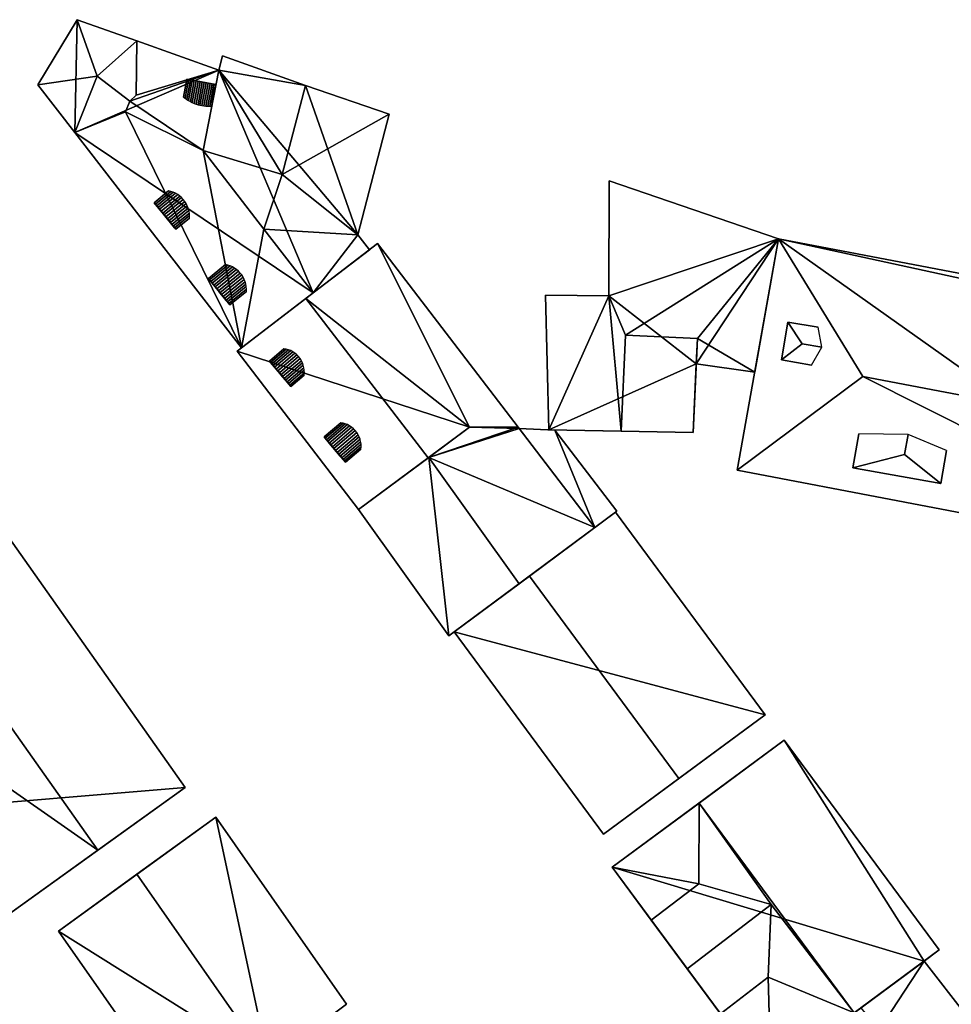
# Model space of a CAD drawing. Extents: x 518966 to 519831, y 6163099 to 6164065.
# Drawn here: x 519378 to 519420, y 6163363 to 6163408 of the extents above; entities that cross this region are included whole.
import ezdxf

# ---------------------------------------------------------------- set-up
doc = ezdxf.new("R2010")
doc.units = 0
doc.header["$MEASUREMENT"] = 0
for name, color, linetype in [('BASIC_ROOF', 14, 'Continuous'), ('BASIC_WALL', 252, 'Continuous'), ('footprint_base', 7, 'Continuous'), ('SP_ROOF', 14, 'Continuous'), ('SP_WALL', 252, 'Continuous')]:
    doc.layers.add(name, color=color, linetype=linetype)

msp = doc.modelspace()

# ---------------------------------------------------------------- linework, layer by layer
at = {"layer": 'BASIC_ROOF', "color": 24}
for points in [[(519381.672, 6163405.539, 71.601), (519380.765, 6163408.102, 69.075), (519378.981, 6163405.146, 69.075), (519381.672, 6163405.539, 71.601)], [(519381.672, 6163405.539, 71.601), (519383.477, 6163407.136, 69.075), (519380.765, 6163408.102, 69.075), (519381.672, 6163405.539, 71.601)], [(519383.158, 6163404.412, 69.473), (519383.443, 6163404.679, 69.075), (519383.477, 6163407.136, 69.075), (519381.672, 6163405.539, 71.601)], [(519383.477, 6163407.136, 66.335), (519383.443, 6163404.679, 69.075), (519387.186, 6163405.813, 66.485), (519383.477, 6163407.136, 66.335)], [(519390.068, 6163401.077, 70.61), (519391.129, 6163405.12, 70.61), (519387.355, 6163406.458, 66.485), (519387.186, 6163405.813, 66.485)], [(519383.158, 6163404.412, 69.473), (519386.48, 6163402.168, 70.785), (519387.186, 6163405.813, 66.485), (519383.158, 6163404.412, 69.473)], [(519383.443, 6163404.679, 69.075), (519383.158, 6163404.412, 69.473), (519387.186, 6163405.813, 66.485), (519383.443, 6163404.679, 69.075)], [(519387.186, 6163405.813, 66.485), (519386.48, 6163402.168, 70.785), (519390.068, 6163401.077, 70.61), (519387.186, 6163405.813, 66.485)], [(519381.672, 6163405.539, 71.601), (519378.981, 6163405.146, 69.075), (519380.655, 6163402.982, 69.075), (519381.672, 6163405.539, 71.601)], [(519382.955, 6163403.918, 68.988), (519383.158, 6163404.412, 69.473), (519381.672, 6163405.539, 71.601), (519380.655, 6163402.982, 69.075)], [(519394.933, 6163403.816, 66.485), (519391.129, 6163405.12, 70.61), (519390.068, 6163401.077, 70.61), (519394.933, 6163403.816, 66.485)], [(519386.48, 6163402.168, 70.785), (519383.158, 6163404.412, 69.473), (519382.955, 6163403.918, 68.988), (519386.48, 6163402.168, 70.785)], [(519382.955, 6163403.918, 68.988), (519380.655, 6163402.982, 66.485), (519388.219, 6163393.208, 66.485), (519382.955, 6163403.918, 68.988)], [(519386.48, 6163402.168, 70.785), (519382.955, 6163403.918, 68.988), (519388.219, 6163393.208, 66.485), (519386.48, 6163402.168, 70.785)], [(519390.068, 6163401.077, 70.61), (519393.497, 6163398.347, 66.485), (519394.933, 6163403.816, 66.485), (519390.068, 6163401.077, 70.61)], [(519390.068, 6163401.077, 70.61), (519386.48, 6163402.168, 70.785), (519389.241, 6163398.6, 70.785), (519390.068, 6163401.077, 70.61)], [(519389.241, 6163398.6, 70.785), (519386.48, 6163402.168, 70.785), (519388.219, 6163393.208, 66.485), (519389.241, 6163398.6, 70.785)], [(519390.068, 6163401.077, 70.61), (519389.241, 6163398.6, 70.785), (519393.497, 6163398.347, 66.485), (519390.068, 6163401.077, 70.61)], [(519412.606, 6163398.154, 66.7), (519404.913, 6163400.793, 65.78), (519404.894, 6163395.566, 65.703), (519412.606, 6163398.154, 66.7)], [(519388.219, 6163393.208, 66.485), (519391.478, 6163395.709, 70.785), (519389.241, 6163398.6, 70.785), (519388.219, 6163393.208, 66.485)], [(519393.497, 6163398.347, 66.485), (519389.241, 6163398.6, 70.785), (519391.478, 6163395.709, 70.785), (519394.027, 6163397.662, 66.485)], [(519412.606, 6163398.154, 66.7), (519404.894, 6163395.566, 65.703), (519405.648, 6163393.786, 65.772), (519412.606, 6163398.154, 66.7)], [(519412.606, 6163398.154, 66.7), (519405.648, 6163393.786, 65.772), (519408.916, 6163393.643, 66.177), (519412.606, 6163398.154, 66.7)], [(519411.524, 6163392.109, 66.48), (519412.606, 6163398.154, 66.7), (519408.916, 6163393.643, 66.177), (519411.524, 6163392.109, 66.48)], [(519412.606, 6163398.154, 70.185), (519410.728, 6163387.66, 70.185), (519416.429, 6163391.921, 74.802), (519412.606, 6163398.154, 70.185)], [(519412.606, 6163398.154, 70.185), (519416.429, 6163391.921, 74.802), (519431.379, 6163389.076, 74.802), (519436.959, 6163393.52, 70.185)], [(519398.574, 6163389.622, 69.832), (519394.396, 6163397.947, 69.01), (519391.149, 6163395.456, 70.935), (519398.574, 6163389.622, 69.832)], [(519398.574, 6163389.622, 69.832), (519400.784, 6163389.614, 69.01), (519394.396, 6163397.947, 69.01), (519398.574, 6163389.622, 69.832)], [(519404.894, 6163395.566, 65.703), (519402.023, 6163395.606, 65.346), (519402.169, 6163389.497, 65.277), (519404.894, 6163395.566, 65.703)], [(519404.894, 6163395.566, 65.703), (519402.169, 6163389.497, 65.277), (519405.457, 6163389.431, 65.686), (519404.894, 6163395.566, 65.703)], [(519404.894, 6163395.566, 65.703), (519405.457, 6163389.431, 65.686), (519405.648, 6163393.786, 65.772), (519404.894, 6163395.566, 65.703)], [(519391.149, 6163395.456, 70.935), (519388.028, 6163393.061, 66.785), (519393.537, 6163385.875, 66.785), (519396.693, 6163388.223, 70.935)], [(519396.693, 6163388.223, 70.935), (519398.574, 6163389.622, 69.832), (519391.149, 6163395.456, 70.935), (519396.693, 6163388.223, 70.935)], [(519405.457, 6163389.431, 67.087), (519408.728, 6163389.366, 67.554), (519408.916, 6163393.643, 67.547), (519405.648, 6163393.786, 67.08)], [(519408.916, 6163393.643, 66.177), (519408.865, 6163392.481, 66.154), (519411.524, 6163392.109, 66.48), (519408.916, 6163393.643, 66.177)], [(519416.429, 6163391.921, 74.802), (519410.728, 6163387.66, 70.185), (519433.56, 6163383.315, 70.185), (519416.429, 6163391.921, 74.802)], [(519431.379, 6163389.076, 74.802), (519416.429, 6163391.921, 74.802), (519433.56, 6163383.315, 70.185), (519431.379, 6163389.076, 74.802)], [(519396.722, 6163388.244, 70.21), (519400.784, 6163389.614, 66.599), (519398.574, 6163389.622, 68.177), (519396.722, 6163388.244, 70.21)], [(519396.722, 6163388.244, 70.21), (519404.269, 6163385.067, 66.435), (519400.784, 6163389.614, 66.599), (519396.722, 6163388.244, 70.21)], [(519400.824, 6163389.561, 66.21), (519404.269, 6163385.067, 66.21), (519405.262, 6163385.804, 66.21), (519402.441, 6163389.484, 66.21)], [(519393.537, 6163385.875, 66.435), (519397.638, 6163380.147, 66.435), (519400.826, 6163382.513, 70.21), (519396.722, 6163388.244, 70.21)], [(519396.722, 6163388.244, 70.21), (519400.826, 6163382.513, 70.21), (519404.269, 6163385.067, 66.435), (519396.722, 6163388.244, 70.21)], [(519401.291, 6163382.858, 71.485), (519408.081, 6163373.669, 71.485), (519411.997, 6163376.563, 69.185), (519405.202, 6163385.759, 69.185)], [(519376.993, 6163385.536, 64.184), (519373.003, 6163382.715, 69.212), (519381.698, 6163370.418, 69.212), (519385.666, 6163373.269, 64.184)], [(519381.698, 6163370.418, 69.212), (519373.003, 6163382.715, 69.212), (519370.25, 6163378.42, 64.946), (519381.698, 6163370.418, 69.212)], [(519397.877, 6163380.325, 69.185), (519404.663, 6163371.142, 69.185), (519408.081, 6163373.669, 71.485), (519401.291, 6163382.858, 71.485)], [(519377.323, 6163367.275, 64.351), (519381.698, 6163370.418, 69.212), (519370.25, 6163378.42, 64.946), (519377.323, 6163367.275, 64.351)], [(519412.861, 6163375.418, 65.15), (519408.992, 6163372.558, 70.052), (519416.031, 6163363.036, 70.052), (519419.9, 6163365.896, 65.15)], [(519408.992, 6163372.558, 70.052), (519405.055, 6163369.648, 65.15), (519408.984, 6163368.902, 67.87), (519408.992, 6163372.558, 70.052)], [(519408.992, 6163372.558, 70.052), (519408.984, 6163368.902, 67.87), (519412.271, 6163367.962, 69.957), (519408.992, 6163372.558, 70.052)], [(519416.031, 6163363.036, 70.052), (519408.992, 6163372.558, 70.052), (519412.271, 6163367.962, 69.957), (519416.031, 6163363.036, 70.052)], [(519383.478, 6163369.329, 66.926), (519389.452, 6163360.776, 66.926), (519392.993, 6163363.429, 65.482), (519387.059, 6163371.923, 65.482)], [(519405.055, 6163369.648, 65.15), (519406.826, 6163367.251, 65.15), (519408.984, 6163368.902, 67.87), (519405.055, 6163369.648, 65.15)], [(519379.917, 6163366.75, 65.482), (519385.932, 6163358.139, 65.482), (519389.452, 6163360.776, 66.926), (519383.478, 6163369.329, 66.926)], [(519406.826, 6163367.251, 67.87), (519408.457, 6163365.045, 69.957), (519412.271, 6163367.962, 69.957), (519408.984, 6163368.902, 67.87)], [(519409.966, 6163363.003, 67.87), (519412.124, 6163364.654, 67.87), (519412.271, 6163367.962, 69.957), (519408.457, 6163365.045, 69.957)], [(519412.124, 6163364.654, 67.87), (519416.031, 6163363.036, 70.052), (519412.271, 6163367.962, 69.957), (519412.124, 6163364.654, 67.87)], [(519416.34, 6163363.264, 64.707), (519418.343, 6163360.79, 64.707), (519421.162, 6163362.874, 62.008), (519419.213, 6163365.388, 61.956)], [(519412.124, 6163364.654, 67.87), (519409.966, 6163363.003, 65.15), (519412.252, 6163360.242, 65.347), (519412.124, 6163364.654, 67.87)], [(519412.124, 6163364.654, 67.87), (519412.252, 6163360.242, 65.347), (519416.031, 6163363.036, 70.052), (519412.124, 6163364.654, 67.87)]]:
    msp.add_3dface(points, dxfattribs=at)
at = {"layer": 'BASIC_WALL', "color": 252}
for points in [[(519380.765, 6163408.102, 60.61), (519378.981, 6163405.146, 60.61), (519378.981, 6163405.146, 69.075), (519380.765, 6163408.102, 69.075)], [(519383.477, 6163407.136, 66.335), (519387.186, 6163405.813, 60.61), (519380.765, 6163408.102, 60.61), (519383.477, 6163407.136, 66.335)], [(519383.477, 6163407.136, 66.335), (519380.765, 6163408.102, 60.61), (519380.765, 6163408.102, 69.075), (519383.477, 6163407.136, 66.335)], [(519380.765, 6163408.102, 69.075), (519383.477, 6163407.136, 69.075), (519383.477, 6163407.136, 66.335), (519380.765, 6163408.102, 69.075)], [(519383.443, 6163404.679, 69.075), (519383.477, 6163407.136, 66.335), (519383.477, 6163407.136, 69.075), (519383.443, 6163404.679, 69.075)], [(519383.477, 6163407.136, 66.335), (519387.186, 6163405.813, 66.485), (519387.186, 6163405.813, 60.61), (519383.477, 6163407.136, 66.335)], [(519387.355, 6163406.458, 60.61), (519387.186, 6163405.813, 60.61), (519387.186, 6163405.813, 66.485), (519387.355, 6163406.458, 66.485)], [(519391.129, 6163405.12, 60.61), (519387.355, 6163406.458, 60.61), (519387.355, 6163406.458, 66.485), (519391.129, 6163405.12, 70.61)], [(519380.655, 6163402.982, 66.485), (519380.655, 6163402.982, 69.075), (519378.981, 6163405.146, 69.075), (519380.655, 6163402.982, 66.485)], [(519380.655, 6163402.982, 66.485), (519378.981, 6163405.146, 69.075), (519378.981, 6163405.146, 60.61), (519380.655, 6163402.982, 66.485)], [(519378.981, 6163405.146, 60.61), (519380.655, 6163402.982, 60.61), (519380.655, 6163402.982, 66.485), (519378.981, 6163405.146, 60.61)], [(519394.933, 6163403.816, 60.61), (519391.129, 6163405.12, 60.61), (519391.129, 6163405.12, 70.61), (519394.933, 6163403.816, 66.485)], [(519380.655, 6163402.982, 66.485), (519382.955, 6163403.918, 68.988), (519380.655, 6163402.982, 69.075), (519380.655, 6163402.982, 66.485)], [(519393.497, 6163398.347, 60.61), (519394.933, 6163403.816, 60.61), (519394.933, 6163403.816, 66.485), (519393.497, 6163398.347, 66.485)], [(519380.655, 6163402.982, 60.61), (519388.219, 6163393.208, 60.61), (519388.219, 6163393.208, 66.485), (519380.655, 6163402.982, 66.485)], [(519404.913, 6163400.793, 61.47), (519404.894, 6163395.566, 61.47), (519404.894, 6163395.566, 65.703), (519404.913, 6163400.793, 65.78)], [(519412.606, 6163398.154, 61.47), (519404.913, 6163400.793, 61.47), (519404.913, 6163400.793, 65.78), (519412.606, 6163398.154, 66.7)], [(519394.027, 6163397.662, 60.61), (519393.497, 6163398.347, 60.61), (519393.497, 6163398.347, 66.485), (519394.027, 6163397.662, 66.485)], [(519412.606, 6163398.154, 62.03), (519410.728, 6163387.66, 62.03), (519410.728, 6163387.66, 70.185), (519412.606, 6163398.154, 70.185)], [(519411.524, 6163392.109, 61.47), (519412.606, 6163398.154, 61.47), (519412.606, 6163398.154, 66.7), (519411.524, 6163392.109, 66.48)], [(519436.959, 6163393.52, 62.03), (519412.606, 6163398.154, 62.03), (519412.606, 6163398.154, 70.185), (519436.959, 6163393.52, 70.185)], [(519394.396, 6163397.947, 59.96), (519388.028, 6163393.061, 59.96), (519388.028, 6163393.061, 66.785), (519394.396, 6163397.947, 59.96)], [(519394.396, 6163397.947, 69.01), (519394.396, 6163397.947, 59.96), (519388.028, 6163393.061, 66.785), (519394.396, 6163397.947, 69.01)], [(519388.028, 6163393.061, 66.785), (519391.149, 6163395.456, 70.935), (519394.396, 6163397.947, 69.01), (519388.028, 6163393.061, 66.785)], [(519400.784, 6163389.614, 59.96), (519394.396, 6163397.947, 59.96), (519394.396, 6163397.947, 69.01), (519400.784, 6163389.614, 69.01)], [(519391.478, 6163395.709, 60.61), (519394.027, 6163397.662, 60.61), (519394.027, 6163397.662, 66.485), (519391.478, 6163395.709, 70.785)], [(519388.219, 6163393.208, 60.61), (519391.478, 6163395.709, 60.61), (519391.478, 6163395.709, 70.785), (519388.219, 6163393.208, 66.485)], [(519402.023, 6163395.606, 61.47), (519402.169, 6163389.497, 61.47), (519402.169, 6163389.497, 65.277), (519402.023, 6163395.606, 65.346)], [(519404.894, 6163395.566, 61.47), (519402.023, 6163395.606, 61.47), (519402.023, 6163395.606, 65.346), (519404.894, 6163395.566, 65.703)], [(519405.648, 6163393.786, 65.772), (519405.457, 6163389.431, 65.686), (519405.457, 6163389.431, 67.087), (519405.648, 6163393.786, 67.08)], [(519408.916, 6163393.643, 66.177), (519405.648, 6163393.786, 65.772), (519405.648, 6163393.786, 67.08), (519408.916, 6163393.643, 67.547)], [(519408.916, 6163393.643, 67.547), (519408.728, 6163389.366, 67.554), (519408.865, 6163392.481, 66.154), (519408.916, 6163393.643, 67.547)], [(519408.865, 6163392.481, 66.154), (519408.916, 6163393.643, 66.177), (519408.916, 6163393.643, 67.547), (519408.865, 6163392.481, 66.154)], [(519393.537, 6163385.875, 59.96), (519393.537, 6163385.875, 66.785), (519388.028, 6163393.061, 66.785), (519388.028, 6163393.061, 59.96)], [(519408.728, 6163389.366, 67.554), (519408.728, 6163389.366, 61.47), (519408.865, 6163392.481, 61.47), (519408.728, 6163389.366, 67.554)], [(519408.728, 6163389.366, 67.554), (519408.865, 6163392.481, 61.47), (519408.865, 6163392.481, 66.154), (519408.728, 6163389.366, 67.554)], [(519408.865, 6163392.481, 61.47), (519411.524, 6163392.109, 61.47), (519411.524, 6163392.109, 66.48), (519408.865, 6163392.481, 66.154)], [(519393.537, 6163385.875, 66.785), (519393.537, 6163385.875, 59.96), (519398.574, 6163389.622, 59.96), (519393.537, 6163385.875, 66.785)], [(519393.537, 6163385.875, 66.785), (519398.574, 6163389.622, 59.96), (519398.574, 6163389.622, 69.832), (519393.537, 6163385.875, 66.785)], [(519398.574, 6163389.622, 69.832), (519396.693, 6163388.223, 70.935), (519393.537, 6163385.875, 66.785), (519398.574, 6163389.622, 69.832)], [(519398.574, 6163389.622, 59.64), (519396.722, 6163388.244, 59.64), (519396.722, 6163388.244, 70.21), (519398.574, 6163389.622, 68.177)], [(519398.574, 6163389.622, 59.96), (519400.784, 6163389.614, 59.96), (519400.784, 6163389.614, 69.01), (519398.574, 6163389.622, 69.832)], [(519400.784, 6163389.614, 59.64), (519398.574, 6163389.622, 59.64), (519398.574, 6163389.622, 68.177), (519400.784, 6163389.614, 66.599)], [(519400.824, 6163389.561, 66.21), (519400.824, 6163389.561, 59.64), (519400.784, 6163389.614, 59.64), (519400.824, 6163389.561, 66.21)], [(519400.824, 6163389.561, 66.21), (519400.784, 6163389.614, 59.64), (519400.784, 6163389.614, 66.599), (519400.824, 6163389.561, 66.21)], [(519400.824, 6163389.561, 66.21), (519400.784, 6163389.614, 66.599), (519404.269, 6163385.067, 66.435), (519400.824, 6163389.561, 66.21)], [(519402.441, 6163389.484, 59.64), (519400.824, 6163389.561, 59.64), (519400.824, 6163389.561, 66.21), (519402.441, 6163389.484, 66.21)], [(519404.269, 6163385.067, 66.435), (519404.269, 6163385.067, 66.21), (519400.824, 6163389.561, 66.21), (519404.269, 6163385.067, 66.435)], [(519402.169, 6163389.497, 61.47), (519408.728, 6163389.366, 61.47), (519405.457, 6163389.431, 65.686), (519402.169, 6163389.497, 61.47)], [(519405.457, 6163389.431, 65.686), (519402.169, 6163389.497, 65.277), (519402.169, 6163389.497, 61.47), (519405.457, 6163389.431, 65.686)], [(519405.262, 6163385.804, 59.64), (519402.441, 6163389.484, 59.64), (519402.441, 6163389.484, 66.21), (519405.262, 6163385.804, 66.21)], [(519408.728, 6163389.366, 61.47), (519408.728, 6163389.366, 67.554), (519405.457, 6163389.431, 67.087), (519408.728, 6163389.366, 61.47)], [(519408.728, 6163389.366, 61.47), (519405.457, 6163389.431, 67.087), (519405.457, 6163389.431, 65.686), (519408.728, 6163389.366, 61.47)], [(519396.722, 6163388.244, 59.64), (519393.537, 6163385.875, 59.64), (519393.537, 6163385.875, 66.435), (519396.722, 6163388.244, 70.21)], [(519433.56, 6163383.315, 62.03), (519433.56, 6163383.315, 70.185), (519410.728, 6163387.66, 70.185), (519410.728, 6163387.66, 62.03)], [(519393.537, 6163385.875, 59.64), (519397.638, 6163380.147, 59.64), (519397.638, 6163380.147, 66.435), (519393.537, 6163385.875, 66.435)], [(519405.202, 6163385.759, 69.185), (519405.202, 6163385.759, 59.13), (519397.877, 6163380.325, 59.13), (519405.202, 6163385.759, 69.185)], [(519405.202, 6163385.759, 69.185), (519397.877, 6163380.325, 59.13), (519397.877, 6163380.325, 69.185), (519405.202, 6163385.759, 69.185)], [(519397.877, 6163380.325, 69.185), (519401.291, 6163382.858, 71.485), (519405.202, 6163385.759, 69.185), (519397.877, 6163380.325, 69.185)], [(519404.269, 6163385.067, 59.64), (519405.262, 6163385.804, 59.64), (519405.262, 6163385.804, 66.21), (519404.269, 6163385.067, 66.21)], [(519411.997, 6163376.563, 59.13), (519405.202, 6163385.759, 59.13), (519405.202, 6163385.759, 69.185), (519411.997, 6163376.563, 69.185)], [(519385.666, 6163373.269, 57.6), (519376.993, 6163385.536, 57.6), (519376.993, 6163385.536, 64.184), (519385.666, 6163373.269, 64.184)], [(519397.638, 6163380.147, 66.435), (519397.638, 6163380.147, 59.64), (519404.269, 6163385.067, 59.64), (519397.638, 6163380.147, 66.435)], [(519397.638, 6163380.147, 66.435), (519404.269, 6163385.067, 59.64), (519404.269, 6163385.067, 66.21), (519397.638, 6163380.147, 66.435)], [(519400.826, 6163382.513, 70.21), (519397.638, 6163380.147, 66.435), (519404.269, 6163385.067, 66.21), (519400.826, 6163382.513, 70.21)], [(519404.269, 6163385.067, 66.21), (519404.269, 6163385.067, 66.435), (519400.826, 6163382.513, 70.21), (519404.269, 6163385.067, 66.21)], [(519397.877, 6163380.325, 59.13), (519404.663, 6163371.142, 59.13), (519404.663, 6163371.142, 69.185), (519397.877, 6163380.325, 69.185)], [(519404.663, 6163371.142, 69.185), (519404.663, 6163371.142, 59.13), (519411.997, 6163376.563, 59.13), (519404.663, 6163371.142, 69.185)], [(519404.663, 6163371.142, 69.185), (519411.997, 6163376.563, 59.13), (519411.997, 6163376.563, 69.185), (519404.663, 6163371.142, 69.185)], [(519411.997, 6163376.563, 69.185), (519408.081, 6163373.669, 71.485), (519404.663, 6163371.142, 69.185), (519411.997, 6163376.563, 69.185)], [(519405.055, 6163369.648, 65.15), (519408.992, 6163372.558, 70.052), (519412.861, 6163375.418, 65.15), (519405.055, 6163369.648, 65.15)], [(519405.055, 6163369.648, 65.15), (519412.861, 6163375.418, 65.15), (519412.861, 6163375.418, 58.11), (519405.055, 6163369.648, 65.15)], [(519412.861, 6163375.418, 58.11), (519405.055, 6163369.648, 58.11), (519405.055, 6163369.648, 65.15), (519412.861, 6163375.418, 58.11)], [(519419.9, 6163365.896, 58.11), (519412.861, 6163375.418, 58.11), (519412.861, 6163375.418, 65.15), (519419.9, 6163365.896, 65.15)], [(519377.323, 6163367.275, 64.351), (519377.323, 6163367.275, 57.6), (519385.666, 6163373.269, 57.6), (519377.323, 6163367.275, 64.351)], [(519377.323, 6163367.275, 64.351), (519385.666, 6163373.269, 57.6), (519385.666, 6163373.269, 64.184), (519377.323, 6163367.275, 64.351)], [(519385.666, 6163373.269, 64.184), (519381.698, 6163370.418, 69.212), (519377.323, 6163367.275, 64.351), (519385.666, 6163373.269, 64.184)], [(519387.059, 6163371.923, 65.482), (519387.059, 6163371.923, 56.18), (519379.917, 6163366.75, 56.18), (519387.059, 6163371.923, 65.482)], [(519387.059, 6163371.923, 65.482), (519379.917, 6163366.75, 56.18), (519379.917, 6163366.75, 65.482), (519387.059, 6163371.923, 65.482)], [(519379.917, 6163366.75, 65.482), (519383.478, 6163369.329, 66.926), (519387.059, 6163371.923, 65.482), (519379.917, 6163366.75, 65.482)], [(519392.993, 6163363.429, 56.18), (519387.059, 6163371.923, 56.18), (519387.059, 6163371.923, 65.482), (519392.993, 6163363.429, 65.482)], [(519405.055, 6163369.648, 58.11), (519412.094, 6163360.125, 58.11), (519409.966, 6163363.003, 65.15), (519405.055, 6163369.648, 58.11)], [(519405.055, 6163369.648, 58.11), (519409.966, 6163363.003, 65.15), (519408.457, 6163365.045, 65.15), (519405.055, 6163369.648, 58.11)], [(519405.055, 6163369.648, 58.11), (519408.457, 6163365.045, 65.15), (519406.826, 6163367.251, 65.15), (519405.055, 6163369.648, 58.11)], [(519405.055, 6163369.648, 58.11), (519406.826, 6163367.251, 65.15), (519405.055, 6163369.648, 65.15), (519405.055, 6163369.648, 58.11)], [(519408.984, 6163368.902, 67.87), (519406.826, 6163367.251, 65.15), (519406.826, 6163367.251, 67.87), (519408.984, 6163368.902, 67.87)], [(519408.457, 6163365.045, 65.15), (519408.457, 6163365.045, 69.957), (519406.826, 6163367.251, 67.87), (519408.457, 6163365.045, 65.15)], [(519408.457, 6163365.045, 65.15), (519406.826, 6163367.251, 67.87), (519406.826, 6163367.251, 65.15), (519408.457, 6163365.045, 65.15)], [(519379.917, 6163366.75, 56.18), (519385.932, 6163358.139, 56.18), (519385.932, 6163358.139, 65.482), (519379.917, 6163366.75, 65.482)], [(519419.9, 6163365.896, 65.15), (519416.031, 6163363.036, 70.052), (519416.34, 6163363.264, 64.707), (519419.9, 6163365.896, 65.15)], [(519419.9, 6163365.896, 65.15), (519416.34, 6163363.264, 64.707), (519419.213, 6163365.388, 61.956), (519419.9, 6163365.896, 65.15)], [(519419.9, 6163365.896, 58.11), (519419.9, 6163365.896, 65.15), (519419.213, 6163365.388, 61.956), (519419.9, 6163365.896, 58.11)], [(519419.213, 6163365.388, 58.11), (519419.9, 6163365.896, 58.11), (519419.213, 6163365.388, 61.956), (519419.213, 6163365.388, 58.11)], [(519421.162, 6163362.874, 58.11), (519419.213, 6163365.388, 58.11), (519419.213, 6163365.388, 61.956), (519421.162, 6163362.874, 62.008)], [(519408.457, 6163365.045, 65.15), (519409.966, 6163363.003, 65.15), (519409.966, 6163363.003, 67.87), (519408.457, 6163365.045, 69.957)], [(519409.966, 6163363.003, 65.15), (519412.124, 6163364.654, 67.87), (519409.966, 6163363.003, 67.87), (519409.966, 6163363.003, 65.15)], [(519389.452, 6163360.776, 56.18), (519392.993, 6163363.429, 56.18), (519392.993, 6163363.429, 65.482), (519389.452, 6163360.776, 66.926)]]:
    msp.add_3dface(points, dxfattribs=at)
at = {"layer": 'footprint_base', "color": 4}
for points in [[(519380.765, 6163408.102, 60.61), (519378.981, 6163405.146, 60.61), (519380.655, 6163402.982, 60.61), (519380.765, 6163408.102, 60.61)], [(519387.186, 6163405.813, 60.61), (519380.765, 6163408.102, 60.61), (519380.655, 6163402.982, 60.61), (519387.186, 6163405.813, 60.61)], [(519391.129, 6163405.12, 60.61), (519387.355, 6163406.458, 60.61), (519387.186, 6163405.813, 60.61), (519391.129, 6163405.12, 60.61)], [(519387.186, 6163405.813, 60.61), (519380.655, 6163402.982, 60.61), (519391.478, 6163395.709, 60.61), (519387.186, 6163405.813, 60.61)], [(519391.478, 6163395.709, 60.61), (519393.497, 6163398.347, 60.61), (519387.186, 6163405.813, 60.61), (519391.478, 6163395.709, 60.61)], [(519393.497, 6163398.347, 60.61), (519391.129, 6163405.12, 60.61), (519387.186, 6163405.813, 60.61), (519393.497, 6163398.347, 60.61)], [(519393.497, 6163398.347, 60.61), (519394.933, 6163403.816, 60.61), (519391.129, 6163405.12, 60.61), (519393.497, 6163398.347, 60.61)], [(519380.655, 6163402.982, 60.61), (519388.219, 6163393.208, 60.61), (519391.478, 6163395.709, 60.61), (519380.655, 6163402.982, 60.61)], [(519412.606, 6163398.154, 61.47), (519404.913, 6163400.793, 61.47), (519404.894, 6163395.566, 61.47), (519412.606, 6163398.154, 61.47)], [(519394.027, 6163397.662, 60.61), (519393.497, 6163398.347, 60.61), (519391.478, 6163395.709, 60.61), (519394.027, 6163397.662, 60.61)], [(519408.865, 6163392.481, 61.47), (519412.606, 6163398.154, 61.47), (519404.894, 6163395.566, 61.47), (519408.865, 6163392.481, 61.47)], [(519408.865, 6163392.481, 61.47), (519411.524, 6163392.109, 61.47), (519412.606, 6163398.154, 61.47), (519408.865, 6163392.481, 61.47)], [(519412.606, 6163398.154, 62.03), (519410.728, 6163387.66, 62.03), (519433.56, 6163383.315, 62.03), (519412.606, 6163398.154, 62.03)], [(519436.834, 6163392.896, 62.03), (519436.959, 6163393.52, 62.03), (519412.606, 6163398.154, 62.03), (519436.834, 6163392.896, 62.03)], [(519433.56, 6163383.315, 62.03), (519436.834, 6163392.896, 62.03), (519412.606, 6163398.154, 62.03), (519433.56, 6163383.315, 62.03)], [(519394.396, 6163397.947, 59.96), (519388.028, 6163393.061, 59.96), (519398.574, 6163389.622, 59.96), (519394.396, 6163397.947, 59.96)], [(519398.574, 6163389.622, 59.96), (519400.784, 6163389.614, 59.96), (519394.396, 6163397.947, 59.96), (519398.574, 6163389.622, 59.96)], [(519404.894, 6163395.566, 61.47), (519402.023, 6163395.606, 61.47), (519402.169, 6163389.497, 61.47), (519404.894, 6163395.566, 61.47)], [(519404.894, 6163395.566, 61.47), (519402.169, 6163389.497, 61.47), (519408.865, 6163392.481, 61.47), (519404.894, 6163395.566, 61.47)], [(519388.028, 6163393.061, 59.96), (519393.537, 6163385.875, 59.96), (519398.574, 6163389.622, 59.96), (519388.028, 6163393.061, 59.96)], [(519402.169, 6163389.497, 61.47), (519408.728, 6163389.366, 61.47), (519408.865, 6163392.481, 61.47), (519402.169, 6163389.497, 61.47)], [(519398.574, 6163389.622, 59.64), (519396.722, 6163388.244, 59.64), (519400.824, 6163389.561, 59.64), (519398.574, 6163389.622, 59.64)], [(519400.824, 6163389.561, 59.64), (519396.722, 6163388.244, 59.64), (519404.269, 6163385.067, 59.64), (519400.824, 6163389.561, 59.64)], [(519400.784, 6163389.614, 59.64), (519398.574, 6163389.622, 59.64), (519400.824, 6163389.561, 59.64), (519400.784, 6163389.614, 59.64)], [(519402.441, 6163389.484, 59.64), (519400.824, 6163389.561, 59.64), (519404.269, 6163385.067, 59.64), (519402.441, 6163389.484, 59.64)], [(519404.269, 6163385.067, 59.64), (519405.262, 6163385.804, 59.64), (519402.441, 6163389.484, 59.64), (519404.269, 6163385.067, 59.64)], [(519396.722, 6163388.244, 59.64), (519393.537, 6163385.875, 59.64), (519397.638, 6163380.147, 59.64), (519396.722, 6163388.244, 59.64)], [(519397.638, 6163380.147, 59.64), (519404.269, 6163385.067, 59.64), (519396.722, 6163388.244, 59.64), (519397.638, 6163380.147, 59.64)], [(519411.997, 6163376.563, 59.13), (519405.202, 6163385.759, 59.13), (519397.877, 6163380.325, 59.13), (519411.997, 6163376.563, 59.13)], [(519385.666, 6163373.269, 57.6), (519376.993, 6163385.536, 57.6), (519373.685, 6163372.265, 57.6), (519385.666, 6163373.269, 57.6)], [(519397.877, 6163380.325, 59.13), (519404.663, 6163371.142, 59.13), (519411.997, 6163376.563, 59.13), (519397.877, 6163380.325, 59.13)], [(519412.861, 6163375.418, 58.11), (519405.055, 6163369.648, 58.11), (519419.213, 6163365.388, 58.11), (519412.861, 6163375.418, 58.11)], [(519419.213, 6163365.388, 58.11), (519419.9, 6163365.896, 58.11), (519412.861, 6163375.418, 58.11), (519419.213, 6163365.388, 58.11)], [(519373.685, 6163372.265, 57.6), (519377.323, 6163367.275, 57.6), (519385.666, 6163373.269, 57.6), (519373.685, 6163372.265, 57.6)], [(519387.059, 6163371.923, 56.18), (519379.917, 6163366.75, 56.18), (519389.452, 6163360.776, 56.18), (519387.059, 6163371.923, 56.18)], [(519392.993, 6163363.429, 56.18), (519387.059, 6163371.923, 56.18), (519389.452, 6163360.776, 56.18), (519392.993, 6163363.429, 56.18)], [(519405.055, 6163369.648, 58.11), (519412.094, 6163360.125, 58.11), (519419.213, 6163365.388, 58.11), (519405.055, 6163369.648, 58.11)], [(519379.917, 6163366.75, 56.18), (519385.932, 6163358.139, 56.18), (519389.452, 6163360.776, 56.18), (519379.917, 6163366.75, 56.18)], [(519412.094, 6163360.125, 58.11), (519414.178, 6163357.71, 58.11), (519419.213, 6163365.388, 58.11), (519412.094, 6163360.125, 58.11)], [(519421.162, 6163362.874, 58.11), (519419.213, 6163365.388, 58.11), (519414.178, 6163357.71, 58.11), (519421.162, 6163362.874, 58.11)]]:
    msp.add_3dface(points, dxfattribs=at)
at = {"layer": 'SP_ROOF', "color": 24}
for points in [[(519385.584, 6163404.593, 68.41), (519385.66, 6163404.535, 68.447), (519385.818, 6163405.386, 68.447), (519385.734, 6163405.401, 68.41)], [(519385.66, 6163404.535, 68.447), (519385.738, 6163404.482, 68.479), (519385.903, 6163405.37, 68.479), (519385.818, 6163405.386, 68.447)], [(519385.738, 6163404.482, 68.479), (519385.818, 6163404.432, 68.506), (519385.99, 6163405.354, 68.506), (519385.903, 6163405.37, 68.479)], [(519385.818, 6163404.432, 68.506), (519385.901, 6163404.386, 68.527), (519386.078, 6163405.338, 68.527), (519385.99, 6163405.354, 68.506)], [(519385.901, 6163404.386, 68.527), (519385.986, 6163404.344, 68.544), (519386.167, 6163405.321, 68.544), (519386.078, 6163405.338, 68.527)], [(519385.986, 6163404.344, 68.544), (519386.072, 6163404.307, 68.554), (519386.257, 6163405.304, 68.554), (519386.167, 6163405.321, 68.544)], [(519386.072, 6163404.307, 68.554), (519386.16, 6163404.274, 68.56), (519386.348, 6163405.288, 68.56), (519386.257, 6163405.304, 68.554)], [(519386.16, 6163404.274, 68.56), (519386.248, 6163404.245, 68.56), (519386.439, 6163405.271, 68.56), (519386.348, 6163405.288, 68.56)], [(519386.248, 6163404.245, 68.56), (519386.338, 6163404.222, 68.554), (519386.529, 6163405.254, 68.554), (519386.439, 6163405.271, 68.56)], [(519386.338, 6163404.222, 68.554), (519386.428, 6163404.203, 68.544), (519386.62, 6163405.237, 68.544), (519386.529, 6163405.254, 68.554)], [(519386.428, 6163404.203, 68.544), (519386.517, 6163404.189, 68.527), (519386.709, 6163405.221, 68.527), (519386.62, 6163405.237, 68.544)], [(519386.517, 6163404.189, 68.527), (519386.607, 6163404.179, 68.506), (519386.797, 6163405.204, 68.506), (519386.709, 6163405.221, 68.527)], [(519386.607, 6163404.179, 68.506), (519386.696, 6163404.175, 68.479), (519386.884, 6163405.188, 68.479), (519386.797, 6163405.204, 68.506)], [(519386.696, 6163404.175, 68.479), (519386.784, 6163404.175, 68.447), (519386.969, 6163405.172, 68.447), (519386.884, 6163405.188, 68.479)], [(519386.969, 6163405.172, 68.447), (519386.784, 6163404.175, 68.447), (519386.871, 6163404.181, 68.41), (519386.969, 6163405.172, 68.447)], [(519386.871, 6163404.181, 68.41), (519387.052, 6163405.157, 68.41), (519386.969, 6163405.172, 68.447), (519386.871, 6163404.181, 68.41)], [(519385.02, 6163400.306, 68.384), (519384.913, 6163400.33, 68.31), (519384.262, 6163399.8, 68.31), (519384.317, 6163399.733, 68.384)], [(519385.126, 6163400.27, 68.448), (519385.02, 6163400.306, 68.384), (519384.317, 6163399.733, 68.384), (519384.376, 6163399.66, 68.448)], [(519385.228, 6163400.225, 68.503), (519385.126, 6163400.27, 68.448), (519384.376, 6163399.66, 68.448), (519384.439, 6163399.583, 68.503)], [(519385.325, 6163400.169, 68.548), (519385.228, 6163400.225, 68.503), (519384.439, 6163399.583, 68.503), (519384.505, 6163399.502, 68.548)], [(519385.416, 6163400.103, 68.582), (519385.325, 6163400.169, 68.548), (519384.505, 6163399.502, 68.548), (519384.574, 6163399.418, 68.582)], [(519385.502, 6163400.029, 68.605), (519385.416, 6163400.103, 68.582), (519384.574, 6163399.418, 68.582), (519384.644, 6163399.331, 68.605)], [(519385.579, 6163399.946, 68.616), (519385.502, 6163400.029, 68.605), (519384.644, 6163399.331, 68.605), (519384.716, 6163399.243, 68.616)], [(519385.649, 6163399.856, 68.616), (519385.579, 6163399.946, 68.616), (519384.716, 6163399.243, 68.616), (519384.788, 6163399.155, 68.616)], [(519385.71, 6163399.759, 68.605), (519385.649, 6163399.856, 68.616), (519384.788, 6163399.155, 68.616), (519384.859, 6163399.067, 68.605)], [(519385.761, 6163399.657, 68.582), (519385.71, 6163399.759, 68.605), (519384.859, 6163399.067, 68.605), (519384.93, 6163398.98, 68.582)], [(519385.803, 6163399.551, 68.548), (519385.761, 6163399.657, 68.582), (519384.93, 6163398.98, 68.582), (519384.998, 6163398.896, 68.548)], [(519385.834, 6163399.441, 68.503), (519385.803, 6163399.551, 68.548), (519384.998, 6163398.896, 68.548), (519385.064, 6163398.815, 68.503)], [(519385.854, 6163399.329, 68.448), (519385.834, 6163399.441, 68.503), (519385.064, 6163398.815, 68.503), (519385.127, 6163398.738, 68.448)], [(519385.864, 6163399.216, 68.384), (519385.854, 6163399.329, 68.448), (519385.127, 6163398.738, 68.448), (519385.186, 6163398.665, 68.384)], [(519385.862, 6163399.103, 68.31), (519385.864, 6163399.216, 68.384), (519385.186, 6163398.665, 68.384), (519385.241, 6163398.598, 68.31)], [(519387.603, 6163396.969, 68.384), (519387.495, 6163396.993, 68.31), (519386.72, 6163396.362, 68.31), (519386.775, 6163396.295, 68.384)], [(519387.708, 6163396.933, 68.448), (519387.603, 6163396.969, 68.384), (519386.775, 6163396.295, 68.384), (519386.834, 6163396.222, 68.448)], [(519387.81, 6163396.888, 68.503), (519387.708, 6163396.933, 68.448), (519386.834, 6163396.222, 68.448), (519386.897, 6163396.145, 68.503)], [(519387.907, 6163396.832, 68.548), (519387.81, 6163396.888, 68.503), (519386.897, 6163396.145, 68.503), (519386.963, 6163396.063, 68.548)], [(519387.999, 6163396.766, 68.582), (519387.907, 6163396.832, 68.548), (519386.963, 6163396.063, 68.548), (519387.031, 6163395.979, 68.582)], [(519388.084, 6163396.692, 68.605), (519387.999, 6163396.766, 68.582), (519387.031, 6163395.979, 68.582), (519387.102, 6163395.893, 68.605)], [(519388.162, 6163396.609, 68.616), (519388.084, 6163396.692, 68.605), (519387.102, 6163395.893, 68.605), (519387.173, 6163395.805, 68.616)], [(519388.231, 6163396.519, 68.616), (519388.162, 6163396.609, 68.616), (519387.173, 6163395.805, 68.616), (519387.245, 6163395.716, 68.616)], [(519388.292, 6163396.422, 68.605), (519388.231, 6163396.519, 68.616), (519387.245, 6163395.716, 68.616), (519387.317, 6163395.629, 68.605)], [(519388.344, 6163396.32, 68.582), (519388.292, 6163396.422, 68.605), (519387.317, 6163395.629, 68.605), (519387.387, 6163395.542, 68.582)], [(519388.385, 6163396.214, 68.548), (519388.344, 6163396.32, 68.582), (519387.387, 6163395.542, 68.582), (519387.456, 6163395.458, 68.548)], [(519388.416, 6163396.104, 68.503), (519388.385, 6163396.214, 68.548), (519387.456, 6163395.458, 68.548), (519387.522, 6163395.376, 68.503)], [(519388.436, 6163395.992, 68.448), (519388.416, 6163396.104, 68.503), (519387.522, 6163395.376, 68.503), (519387.585, 6163395.299, 68.448)], [(519388.446, 6163395.879, 68.384), (519388.436, 6163395.992, 68.448), (519387.585, 6163395.299, 68.448), (519387.644, 6163395.226, 68.384)], [(519388.444, 6163395.766, 68.31), (519388.446, 6163395.879, 68.384), (519387.644, 6163395.226, 68.384), (519387.699, 6163395.159, 68.31)], [(519413.024, 6163394.382, 72.539), (519412.733, 6163392.665, 72.539), (519413.678, 6163393.389, 72.839), (519413.024, 6163394.382, 72.539)], [(519413.678, 6163393.389, 72.839), (519414.565, 6163393.239, 72.839), (519414.407, 6163394.148, 72.539), (519413.024, 6163394.382, 72.539)], [(519412.733, 6163392.665, 72.539), (519414.1, 6163392.433, 72.539), (519414.565, 6163393.239, 72.839), (519413.678, 6163393.389, 72.839)], [(519390.256, 6163393.158, 68.712), (519390.15, 6163393.176, 68.635), (519389.487, 6163392.614, 68.635), (519389.54, 6163392.552, 68.712)], [(519390.36, 6163393.129, 68.781), (519390.256, 6163393.158, 68.712), (519389.54, 6163392.552, 68.712), (519389.599, 6163392.483, 68.781)], [(519390.461, 6163393.087, 68.839), (519390.36, 6163393.129, 68.781), (519389.599, 6163392.483, 68.781), (519389.661, 6163392.409, 68.839)], [(519390.557, 6163393.035, 68.886), (519390.461, 6163393.087, 68.839), (519389.661, 6163392.409, 68.839), (519389.727, 6163392.331, 68.886)], [(519390.649, 6163392.972, 68.922), (519390.557, 6163393.035, 68.886), (519389.727, 6163392.331, 68.886), (519389.796, 6163392.25, 68.922)], [(519390.733, 6163392.899, 68.946), (519390.649, 6163392.972, 68.922), (519389.796, 6163392.25, 68.922), (519389.868, 6163392.166, 68.946)], [(519390.81, 6163392.818, 68.958), (519390.733, 6163392.899, 68.946), (519389.868, 6163392.166, 68.946), (519389.94, 6163392.08, 68.958)], [(519390.879, 6163392.728, 68.958), (519390.81, 6163392.818, 68.958), (519389.94, 6163392.08, 68.958), (519390.013, 6163391.994, 68.958)], [(519390.939, 6163392.631, 68.946), (519390.879, 6163392.728, 68.958), (519390.013, 6163391.994, 68.958), (519390.086, 6163391.908, 68.946)], [(519390.988, 6163392.529, 68.922), (519390.939, 6163392.631, 68.946), (519390.086, 6163391.908, 68.946), (519390.157, 6163391.824, 68.922)], [(519391.027, 6163392.422, 68.886), (519390.988, 6163392.529, 68.922), (519390.157, 6163391.824, 68.922), (519390.226, 6163391.743, 68.886)], [(519391.055, 6163392.312, 68.839), (519391.027, 6163392.422, 68.886), (519390.226, 6163391.743, 68.886), (519390.292, 6163391.665, 68.839)], [(519391.072, 6163392.199, 68.781), (519391.055, 6163392.312, 68.839), (519390.292, 6163391.665, 68.839), (519390.355, 6163391.591, 68.781)], [(519391.078, 6163392.086, 68.712), (519391.072, 6163392.199, 68.781), (519390.355, 6163391.591, 68.781), (519390.413, 6163391.522, 68.712)], [(519391.072, 6163391.973, 68.635), (519391.078, 6163392.086, 68.712), (519390.413, 6163391.522, 68.712), (519390.466, 6163391.46, 68.635)], [(519392.83, 6163389.8, 68.712), (519392.724, 6163389.817, 68.635), (519391.968, 6163389.176, 68.635), (519392.021, 6163389.114, 68.712)], [(519392.934, 6163389.77, 68.781), (519392.83, 6163389.8, 68.712), (519392.021, 6163389.114, 68.712), (519392.08, 6163389.045, 68.781)], [(519393.035, 6163389.729, 68.839), (519392.934, 6163389.77, 68.781), (519392.08, 6163389.045, 68.781), (519392.142, 6163388.972, 68.839)], [(519393.132, 6163389.676, 68.886), (519393.035, 6163389.729, 68.839), (519392.142, 6163388.972, 68.839), (519392.208, 6163388.893, 68.886)], [(519393.223, 6163389.614, 68.922), (519393.132, 6163389.676, 68.886), (519392.208, 6163388.893, 68.886), (519392.277, 6163388.812, 68.922)], [(519393.308, 6163389.541, 68.946), (519393.223, 6163389.614, 68.922), (519392.277, 6163388.812, 68.922), (519392.349, 6163388.728, 68.946)], [(519393.385, 6163389.459, 68.958), (519393.308, 6163389.541, 68.946), (519392.349, 6163388.728, 68.946), (519392.421, 6163388.642, 68.958)], [(519393.454, 6163389.37, 68.958), (519393.385, 6163389.459, 68.958), (519392.421, 6163388.642, 68.958), (519392.494, 6163388.556, 68.958)], [(519393.513, 6163389.273, 68.946), (519393.454, 6163389.37, 68.958), (519392.494, 6163388.556, 68.958), (519392.567, 6163388.471, 68.946)], [(519393.563, 6163389.17, 68.922), (519393.513, 6163389.273, 68.946), (519392.567, 6163388.471, 68.946), (519392.638, 6163388.387, 68.922)], [(519416.254, 6163389.307, 72.515), (519415.979, 6163387.768, 72.471), (519418.319, 6163388.375, 72.839), (519418.483, 6163389.288, 72.866)], [(519418.483, 6163389.288, 72.866), (519418.319, 6163388.375, 72.839), (519419.962, 6163387.056, 72.473), (519420.229, 6163388.55, 72.515)], [(519393.602, 6163389.063, 68.886), (519393.563, 6163389.17, 68.922), (519392.638, 6163388.387, 68.922), (519392.707, 6163388.305, 68.886)], [(519393.63, 6163388.953, 68.839), (519393.602, 6163389.063, 68.886), (519392.707, 6163388.305, 68.886), (519392.773, 6163388.227, 68.839)], [(519393.647, 6163388.84, 68.781), (519393.63, 6163388.953, 68.839), (519392.773, 6163388.227, 68.839), (519392.836, 6163388.153, 68.781)], [(519393.652, 6163388.727, 68.712), (519393.647, 6163388.84, 68.781), (519392.836, 6163388.153, 68.781), (519392.894, 6163388.085, 68.712)], [(519393.646, 6163388.614, 68.635), (519393.652, 6163388.727, 68.712), (519392.894, 6163388.085, 68.712), (519392.947, 6163388.022, 68.635)], [(519418.319, 6163388.375, 72.839), (519415.979, 6163387.768, 72.471), (519419.962, 6163387.056, 72.473), (519418.319, 6163388.375, 72.839)]]:
    msp.add_3dface(points, dxfattribs=at)
at = {"layer": 'SP_WALL', "color": 252}
for points in [[(519385.734, 6163405.401, 67.458), (519385.584, 6163404.593, 68.41), (519385.734, 6163405.401, 68.41), (519385.734, 6163405.401, 67.458)], [(519387.052, 6163405.157, 68.41), (519387.052, 6163405.157, 67.262), (519385.734, 6163405.401, 67.458), (519387.052, 6163405.157, 68.41)], [(519387.052, 6163405.157, 68.41), (519385.734, 6163405.401, 67.458), (519385.734, 6163405.401, 68.41), (519387.052, 6163405.157, 68.41)], [(519386.969, 6163405.172, 68.447), (519387.052, 6163405.157, 68.41), (519385.734, 6163405.401, 68.41), (519386.969, 6163405.172, 68.447)], [(519386.969, 6163405.172, 68.447), (519385.734, 6163405.401, 68.41), (519385.818, 6163405.386, 68.447), (519386.969, 6163405.172, 68.447)], [(519386.969, 6163405.172, 68.447), (519385.818, 6163405.386, 68.447), (519385.903, 6163405.37, 68.479), (519386.969, 6163405.172, 68.447)], [(519386.884, 6163405.188, 68.479), (519386.969, 6163405.172, 68.447), (519385.903, 6163405.37, 68.479), (519386.884, 6163405.188, 68.479)], [(519386.884, 6163405.188, 68.479), (519385.903, 6163405.37, 68.479), (519385.99, 6163405.354, 68.506), (519386.884, 6163405.188, 68.479)], [(519386.884, 6163405.188, 68.479), (519385.99, 6163405.354, 68.506), (519386.078, 6163405.338, 68.527), (519386.884, 6163405.188, 68.479)], [(519386.884, 6163405.188, 68.479), (519386.078, 6163405.338, 68.527), (519386.167, 6163405.321, 68.544), (519386.884, 6163405.188, 68.479)], [(519386.884, 6163405.188, 68.479), (519386.167, 6163405.321, 68.544), (519386.257, 6163405.304, 68.554), (519386.884, 6163405.188, 68.479)], [(519386.884, 6163405.188, 68.479), (519386.257, 6163405.304, 68.554), (519386.348, 6163405.288, 68.56), (519386.884, 6163405.188, 68.479)], [(519386.884, 6163405.188, 68.479), (519386.348, 6163405.288, 68.56), (519386.439, 6163405.271, 68.56), (519386.884, 6163405.188, 68.479)], [(519386.884, 6163405.188, 68.479), (519386.439, 6163405.271, 68.56), (519386.529, 6163405.254, 68.554), (519386.884, 6163405.188, 68.479)], [(519386.884, 6163405.188, 68.479), (519386.529, 6163405.254, 68.554), (519386.62, 6163405.237, 68.544), (519386.884, 6163405.188, 68.479)], [(519386.884, 6163405.188, 68.479), (519386.62, 6163405.237, 68.544), (519386.709, 6163405.221, 68.527), (519386.884, 6163405.188, 68.479)], [(519386.709, 6163405.221, 68.527), (519386.797, 6163405.204, 68.506), (519386.884, 6163405.188, 68.479), (519386.709, 6163405.221, 68.527)], [(519386.871, 6163404.181, 68.41), (519386.906, 6163404.368, 68.189), (519387.052, 6163405.157, 67.262), (519387.052, 6163405.157, 68.41)], [(519384.913, 6163400.33, 68.31), (519384.262, 6163399.8, 67.433), (519384.262, 6163399.8, 68.31), (519384.913, 6163400.33, 68.31)], [(519384.262, 6163399.8, 68.31), (519384.262, 6163399.8, 67.433), (519385.241, 6163398.598, 67.472), (519384.262, 6163399.8, 68.31)], [(519384.262, 6163399.8, 68.31), (519385.241, 6163398.598, 67.472), (519385.241, 6163398.598, 68.31), (519384.262, 6163399.8, 68.31)], [(519384.317, 6163399.733, 68.384), (519384.262, 6163399.8, 68.31), (519385.241, 6163398.598, 68.31), (519384.317, 6163399.733, 68.384)], [(519384.317, 6163399.733, 68.384), (519385.241, 6163398.598, 68.31), (519385.186, 6163398.665, 68.384), (519384.317, 6163399.733, 68.384)], [(519384.317, 6163399.733, 68.384), (519385.186, 6163398.665, 68.384), (519385.127, 6163398.738, 68.448), (519384.317, 6163399.733, 68.384)], [(519384.317, 6163399.733, 68.384), (519385.127, 6163398.738, 68.448), (519385.064, 6163398.815, 68.503), (519384.317, 6163399.733, 68.384)], [(519384.317, 6163399.733, 68.384), (519385.064, 6163398.815, 68.503), (519384.998, 6163398.896, 68.548), (519384.317, 6163399.733, 68.384)], [(519384.317, 6163399.733, 68.384), (519384.998, 6163398.896, 68.548), (519384.93, 6163398.98, 68.582), (519384.317, 6163399.733, 68.384)], [(519384.317, 6163399.733, 68.384), (519384.93, 6163398.98, 68.582), (519384.859, 6163399.067, 68.605), (519384.317, 6163399.733, 68.384)], [(519384.317, 6163399.733, 68.384), (519384.859, 6163399.067, 68.605), (519384.788, 6163399.155, 68.616), (519384.317, 6163399.733, 68.384)], [(519384.317, 6163399.733, 68.384), (519384.788, 6163399.155, 68.616), (519384.716, 6163399.243, 68.616), (519384.317, 6163399.733, 68.384)], [(519384.317, 6163399.733, 68.384), (519384.716, 6163399.243, 68.616), (519384.644, 6163399.331, 68.605), (519384.317, 6163399.733, 68.384)], [(519384.317, 6163399.733, 68.384), (519384.644, 6163399.331, 68.605), (519384.574, 6163399.418, 68.582), (519384.317, 6163399.733, 68.384)], [(519384.317, 6163399.733, 68.384), (519384.574, 6163399.418, 68.582), (519384.505, 6163399.502, 68.548), (519384.317, 6163399.733, 68.384)], [(519384.317, 6163399.733, 68.384), (519384.505, 6163399.502, 68.548), (519384.439, 6163399.583, 68.503), (519384.317, 6163399.733, 68.384)], [(519384.439, 6163399.583, 68.503), (519384.376, 6163399.66, 68.448), (519384.317, 6163399.733, 68.384), (519384.439, 6163399.583, 68.503)], [(519385.241, 6163398.598, 67.472), (519385.862, 6163399.103, 68.31), (519385.241, 6163398.598, 68.31), (519385.241, 6163398.598, 67.472)], [(519387.495, 6163396.993, 68.31), (519386.72, 6163396.362, 67.264), (519386.72, 6163396.362, 68.31), (519387.495, 6163396.993, 68.31)], [(519386.72, 6163396.362, 68.31), (519386.72, 6163396.362, 67.264), (519387.699, 6163395.159, 67.304), (519386.72, 6163396.362, 68.31)], [(519386.72, 6163396.362, 68.31), (519387.699, 6163395.159, 67.304), (519387.699, 6163395.159, 68.31), (519386.72, 6163396.362, 68.31)], [(519386.72, 6163396.362, 68.31), (519387.699, 6163395.159, 68.31), (519387.644, 6163395.226, 68.384), (519386.72, 6163396.362, 68.31)], [(519386.775, 6163396.295, 68.384), (519386.72, 6163396.362, 68.31), (519387.644, 6163395.226, 68.384), (519386.775, 6163396.295, 68.384)], [(519386.834, 6163396.222, 68.448), (519386.775, 6163396.295, 68.384), (519387.644, 6163395.226, 68.384), (519386.834, 6163396.222, 68.448)], [(519386.897, 6163396.145, 68.503), (519386.834, 6163396.222, 68.448), (519387.644, 6163395.226, 68.384), (519386.897, 6163396.145, 68.503)], [(519386.963, 6163396.063, 68.548), (519386.897, 6163396.145, 68.503), (519387.644, 6163395.226, 68.384), (519386.963, 6163396.063, 68.548)], [(519387.031, 6163395.979, 68.582), (519386.963, 6163396.063, 68.548), (519387.644, 6163395.226, 68.384), (519387.031, 6163395.979, 68.582)], [(519387.102, 6163395.893, 68.605), (519387.031, 6163395.979, 68.582), (519387.644, 6163395.226, 68.384), (519387.102, 6163395.893, 68.605)], [(519387.173, 6163395.805, 68.616), (519387.102, 6163395.893, 68.605), (519387.644, 6163395.226, 68.384), (519387.173, 6163395.805, 68.616)], [(519387.245, 6163395.716, 68.616), (519387.173, 6163395.805, 68.616), (519387.644, 6163395.226, 68.384), (519387.245, 6163395.716, 68.616)], [(519387.317, 6163395.629, 68.605), (519387.245, 6163395.716, 68.616), (519387.644, 6163395.226, 68.384), (519387.317, 6163395.629, 68.605)], [(519387.387, 6163395.542, 68.582), (519387.317, 6163395.629, 68.605), (519387.644, 6163395.226, 68.384), (519387.387, 6163395.542, 68.582)], [(519387.456, 6163395.458, 68.548), (519387.387, 6163395.542, 68.582), (519387.644, 6163395.226, 68.384), (519387.456, 6163395.458, 68.548)], [(519387.699, 6163395.159, 67.304), (519388.444, 6163395.766, 68.31), (519387.699, 6163395.159, 68.31), (519387.699, 6163395.159, 67.304)], [(519387.522, 6163395.376, 68.503), (519387.456, 6163395.458, 68.548), (519387.644, 6163395.226, 68.384), (519387.522, 6163395.376, 68.503)], [(519387.644, 6163395.226, 68.384), (519387.585, 6163395.299, 68.448), (519387.522, 6163395.376, 68.503), (519387.644, 6163395.226, 68.384)], [(519413.024, 6163394.382, 71.207), (519412.733, 6163392.665, 71.222), (519412.733, 6163392.665, 72.539), (519413.024, 6163394.382, 72.539)], [(519414.407, 6163394.148, 72.539), (519413.024, 6163394.382, 71.207), (519413.024, 6163394.382, 72.539), (519414.407, 6163394.148, 72.539)], [(519390.15, 6163393.176, 68.635), (519389.487, 6163392.614, 67.72), (519389.487, 6163392.614, 68.635), (519390.15, 6163393.176, 68.635)], [(519389.487, 6163392.614, 68.635), (519389.487, 6163392.614, 67.72), (519390.466, 6163391.46, 67.799), (519389.487, 6163392.614, 68.635)], [(519389.487, 6163392.614, 68.635), (519390.466, 6163391.46, 67.799), (519390.466, 6163391.46, 68.635), (519389.487, 6163392.614, 68.635)], [(519389.487, 6163392.614, 68.635), (519390.466, 6163391.46, 68.635), (519390.413, 6163391.522, 68.712), (519389.487, 6163392.614, 68.635)], [(519389.54, 6163392.552, 68.712), (519389.487, 6163392.614, 68.635), (519390.413, 6163391.522, 68.712), (519389.54, 6163392.552, 68.712)], [(519389.599, 6163392.483, 68.781), (519389.54, 6163392.552, 68.712), (519390.413, 6163391.522, 68.712), (519389.599, 6163392.483, 68.781)], [(519389.661, 6163392.409, 68.839), (519389.599, 6163392.483, 68.781), (519390.413, 6163391.522, 68.712), (519389.661, 6163392.409, 68.839)], [(519389.727, 6163392.331, 68.886), (519389.661, 6163392.409, 68.839), (519390.413, 6163391.522, 68.712), (519389.727, 6163392.331, 68.886)], [(519412.733, 6163392.665, 71.222), (519414.1, 6163392.433, 72.539), (519412.733, 6163392.665, 72.539), (519412.733, 6163392.665, 71.222)], [(519389.796, 6163392.25, 68.922), (519389.727, 6163392.331, 68.886), (519390.413, 6163391.522, 68.712), (519389.796, 6163392.25, 68.922)], [(519389.868, 6163392.166, 68.946), (519389.796, 6163392.25, 68.922), (519390.413, 6163391.522, 68.712), (519389.868, 6163392.166, 68.946)], [(519389.94, 6163392.08, 68.958), (519389.868, 6163392.166, 68.946), (519390.413, 6163391.522, 68.712), (519389.94, 6163392.08, 68.958)], [(519390.013, 6163391.994, 68.958), (519389.94, 6163392.08, 68.958), (519390.413, 6163391.522, 68.712), (519390.013, 6163391.994, 68.958)], [(519390.086, 6163391.908, 68.946), (519390.013, 6163391.994, 68.958), (519390.413, 6163391.522, 68.712), (519390.086, 6163391.908, 68.946)], [(519390.157, 6163391.824, 68.922), (519390.086, 6163391.908, 68.946), (519390.413, 6163391.522, 68.712), (519390.157, 6163391.824, 68.922)], [(519390.466, 6163391.46, 67.799), (519391.072, 6163391.973, 68.635), (519390.466, 6163391.46, 68.635), (519390.466, 6163391.46, 67.799)], [(519390.226, 6163391.743, 68.886), (519390.157, 6163391.824, 68.922), (519390.413, 6163391.522, 68.712), (519390.226, 6163391.743, 68.886)], [(519390.292, 6163391.665, 68.839), (519390.226, 6163391.743, 68.886), (519390.413, 6163391.522, 68.712), (519390.292, 6163391.665, 68.839)], [(519390.413, 6163391.522, 68.712), (519390.355, 6163391.591, 68.781), (519390.292, 6163391.665, 68.839), (519390.413, 6163391.522, 68.712)], [(519392.724, 6163389.817, 68.635), (519391.968, 6163389.176, 67.591), (519391.968, 6163389.176, 68.635), (519392.724, 6163389.817, 68.635)], [(519416.254, 6163389.307, 72.515), (519415.979, 6163387.768, 71.142), (519415.979, 6163387.768, 72.471), (519416.254, 6163389.307, 72.515)], [(519391.968, 6163389.176, 68.635), (519391.968, 6163389.176, 67.591), (519392.947, 6163388.022, 67.669), (519391.968, 6163389.176, 68.635)], [(519391.968, 6163389.176, 68.635), (519392.947, 6163388.022, 67.669), (519392.947, 6163388.022, 68.635), (519391.968, 6163389.176, 68.635)], [(519392.021, 6163389.114, 68.712), (519391.968, 6163389.176, 68.635), (519392.947, 6163388.022, 68.635), (519392.021, 6163389.114, 68.712)], [(519392.021, 6163389.114, 68.712), (519392.947, 6163388.022, 68.635), (519392.894, 6163388.085, 68.712), (519392.021, 6163389.114, 68.712)], [(519392.021, 6163389.114, 68.712), (519392.894, 6163388.085, 68.712), (519392.836, 6163388.153, 68.781), (519392.021, 6163389.114, 68.712)], [(519392.08, 6163389.045, 68.781), (519392.021, 6163389.114, 68.712), (519392.836, 6163388.153, 68.781), (519392.08, 6163389.045, 68.781)], [(519392.142, 6163388.972, 68.839), (519392.08, 6163389.045, 68.781), (519392.836, 6163388.153, 68.781), (519392.142, 6163388.972, 68.839)], [(519392.208, 6163388.893, 68.886), (519392.142, 6163388.972, 68.839), (519392.836, 6163388.153, 68.781), (519392.208, 6163388.893, 68.886)], [(519392.208, 6163388.893, 68.886), (519392.836, 6163388.153, 68.781), (519392.773, 6163388.227, 68.839), (519392.208, 6163388.893, 68.886)], [(519392.208, 6163388.893, 68.886), (519392.773, 6163388.227, 68.839), (519392.707, 6163388.305, 68.886), (519392.208, 6163388.893, 68.886)], [(519392.208, 6163388.893, 68.886), (519392.707, 6163388.305, 68.886), (519392.638, 6163388.387, 68.922), (519392.208, 6163388.893, 68.886)], [(519392.208, 6163388.893, 68.886), (519392.638, 6163388.387, 68.922), (519392.567, 6163388.471, 68.946), (519392.208, 6163388.893, 68.886)], [(519392.208, 6163388.893, 68.886), (519392.567, 6163388.471, 68.946), (519392.494, 6163388.556, 68.958), (519392.208, 6163388.893, 68.886)], [(519392.208, 6163388.893, 68.886), (519392.494, 6163388.556, 68.958), (519392.421, 6163388.642, 68.958), (519392.208, 6163388.893, 68.886)], [(519392.208, 6163388.893, 68.886), (519392.421, 6163388.642, 68.958), (519392.349, 6163388.728, 68.946), (519392.208, 6163388.893, 68.886)], [(519392.349, 6163388.728, 68.946), (519392.277, 6163388.812, 68.922), (519392.208, 6163388.893, 68.886), (519392.349, 6163388.728, 68.946)], [(519392.947, 6163388.022, 67.669), (519393.646, 6163388.614, 68.635), (519392.947, 6163388.022, 68.635), (519392.947, 6163388.022, 67.669)], [(519419.962, 6163387.056, 71.181), (519420.229, 6163388.55, 72.515), (519419.962, 6163387.056, 72.473), (519419.962, 6163387.056, 71.181)], [(519415.979, 6163387.768, 71.142), (519419.962, 6163387.056, 71.181), (519419.962, 6163387.056, 72.473), (519415.979, 6163387.768, 72.471)]]:
    msp.add_3dface(points, dxfattribs=at)

doc.saveas('drawing.dxf')
